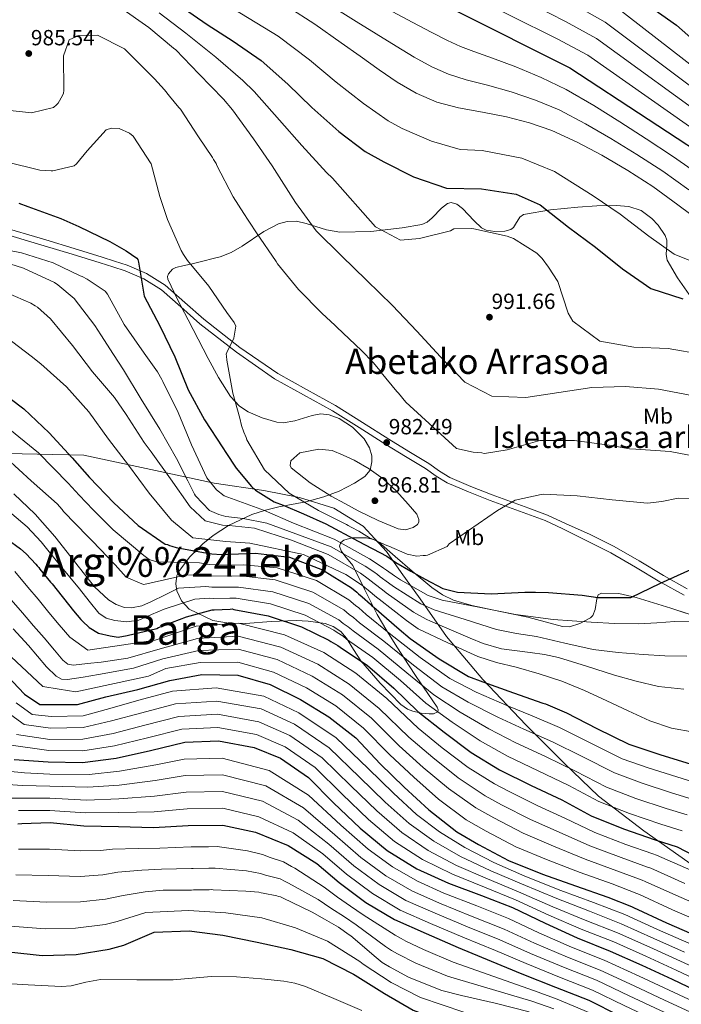
# Model space of a CAD drawing. Units: metres. Extents: x 579917 to 586781, y 4747404 to 4752113.
# Drawn here: x 582529 to 582831, y 4748022 to 4748472 of the extents above; entities that cross this region are included whole.
import ezdxf
from ezdxf.enums import TextEntityAlignment as Align

# ---------------------------------------------------------------- set-up
doc = ezdxf.new("R2010")
doc.units = ezdxf.units.M
doc.header["$MEASUREMENT"] = 0
doc.linetypes.add('DGN Style 3', pattern=[119.94108, 85.6722, -34.26888])
for name, color, linetype, lineweight in [('Nivel 1', 7, 'Continuous', 0), ('Nivel 21', 7, 'Continuous', 0), ('Nivel 35', 7, 'Continuous', 0), ('Nivel 37', 7, 'Continuous', 0), ('Nivel 4', 7, 'Continuous', 0), ('Nivel 41', 7, 'Continuous', 0), ('Nivel 45', 7, 'Continuous', 0), ('Nivel 48', 7, 'Continuous', 0), ('Nivel 5', 7, 'Continuous', 0), ('Nivel 59', 7, 'Continuous', 0), ('Nivel 7', 7, 'Continuous', 0)]:
    doc.layers.add(name, color=color, linetype=linetype, lineweight=lineweight)
doc.styles.add('Style-Arial', font='txt')
doc.styles.add('Style-Arial Narrow', font='txt')
doc.styles.add('Style-Times New Roman', font='txt')
doc.styles.add('Style-timesi', font='timesi.shx', dxfattribs={"bigfont": 'timesibig.shx'})

# ---------------------------------------------------------------- blocks, each defined once
blk = doc.blocks.new('5PATER_2')
at = {"layer": 'Nivel 7', "linetype": 'Continuous', "lineweight": 0}
h = blk.add_hatch(color=51, dxfattribs=at)
edge = h.paths.add_edge_path()
edge.add_ellipse((0, 0), major_axis=(-1.08, -1.13), ratio=0.999422, start_angle=0, end_angle=360)

msp = doc.modelspace()

# ---------------------------------------------------------------- linework, layer by layer
at = {"layer": 'Nivel 1', "color": 7, "linetype": 'Continuous', "lineweight": 0}
msp.add_polyline3d([(582494.59, 4748274.37, 934.85), (582558.13, 4748272.92, 951.33), (582593.01, 4748265.43, 959.2), (582617.63, 4748260.23, 970.43), (582640.27, 4748256.86, 975.94), (582656.54, 4748253.65, 980.42), (582672.12, 4748248.75, 982.45), (582685.65, 4748240.47, 981.73), (582696.26, 4748229.02, 977.21), (582702.98, 4748219.34, 972.54), (582711.57, 4748207.44, 966.88), (582723.66, 4748190.2, 957.03), (582740.17, 4748170.58, 950.5), (582759.77, 4748149.79, 941.5), (582777.47, 4748132.25, 935.66), (582793.04, 4748117.3, 931.41), (582813.6, 4748101.51, 926.46), (582836.33, 4748085.55, 921.85)], dxfattribs=at)
at = {"layer": 'Nivel 21', "color": 7, "linetype": 'DGN Style 3', "lineweight": 0}
for points in [[(582518.92, 4748377.65, 971.86), (582540.79, 4748371.22, 971.47), (582553.63, 4748367.28, 972.24), (582566.43, 4748363.33, 973.72), (582572.13, 4748361.54, 974.9), (582577.88, 4748359.7, 975.97), (582586.78, 4748355.89, 976.36), (582595.2, 4748350.57, 976.72), (582604.22, 4748342.7, 977.87), (582612.8, 4748334.97, 978.97), (582629.37, 4748322.12, 980.56), (582646.6, 4748310.2, 981.6), (582659.73, 4748302.95, 981.81), (582673.03, 4748295.6, 981.97), (582685.21, 4748287.85, 982.34), (582697.3, 4748280.18, 982.72), (582706.35, 4748274.69, 982.76), (582715.53, 4748269.15, 982.35)], [(582715.53, 4748269.15, 982.35), (582720.39, 4748265.68, 981.62), (582725.14, 4748262.69, 980.85), (582734.66, 4748258.68, 980.05), (582744.45, 4748254.86, 979.35), (582761.25, 4748248.82, 978.18), (582769.7, 4748245.59, 977.71), (582777.85, 4748241.75, 977.47), (582789.11, 4748236.76, 977), (582800.16, 4748231.25, 976.53), (582811.51, 4748224.74, 975.48), (582822.58, 4748218.02, 974.28), (582833.48, 4748211.99, 973.53)]]:
    msp.add_polyline3d(points, dxfattribs=at)
at = {"layer": 'Nivel 21', "color": 7, "linetype": 'Continuous', "lineweight": 0}
msp.add_polyline3d([(582518.14, 4748375.01, 971.86), (582540, 4748368.58, 971.47), (582552.82, 4748364.65, 972.24), (582565.62, 4748360.71, 973.72), (582571.3, 4748358.92, 974.9), (582576.92, 4748357.12, 975.97), (582585.5, 4748353.45, 976.36), (582593.55, 4748348.36, 976.72), (582602.39, 4748340.65, 977.87), (582611.03, 4748332.86, 978.97), (582627.74, 4748319.91, 980.56), (582645.15, 4748307.86, 981.6), (582658.4, 4748300.54, 981.81), (582671.62, 4748293.24, 981.97), (582683.73, 4748285.53, 982.34), (582695.85, 4748277.84, 982.72), (582704.93, 4748272.34, 982.76), (582714.01, 4748266.85, 982.35), (582718.85, 4748263.39, 981.62), (582723.86, 4748260.25, 980.85), (582733.62, 4748256.14, 980.05), (582743.48, 4748252.28, 979.35), (582760.29, 4748246.24, 978.18), (582768.63, 4748243.06, 977.71), (582776.68, 4748239.26, 977.47), (582787.64, 4748233.8, 976.88), (582798.59, 4748228.33, 976.29), (582809.83, 4748221.89, 975.66), (582820.91, 4748215.15, 975.04), (582821.63, 4748214.76, 975), (582832, 4748209.02, 973.88)], dxfattribs=at)
at = {"layer": 'Nivel 35', "color": 92, "linetype": 'DGN Style 3', "lineweight": 0}
for points in [[(582834.36, 4748346.33, 1000.72), (582828.96, 4748353.92, 1002.29), (582824.38, 4748361.94, 1003.91), (582823.79, 4748364.58, 1004.39), (582824.22, 4748368.96, 1005.39), (582824.18, 4748371.13, 1005.84), (582823.47, 4748373.18, 1006.17), (582820.17, 4748377.87, 1006.67), (582817.29, 4748380.97, 1006.87), (582812.37, 4748384.57, 1006.84), (582806.77, 4748386.44, 1006.35), (582800.97, 4748386.92, 1005.61), (582792.22, 4748386.74, 1004.25), (582783.52, 4748386.1, 1002.68), (582771.08, 4748384.87, 1000.3), (582758.81, 4748382.74, 998.11), (582757.03, 4748381.55, 997.63), (582755.15, 4748378.4, 996.67), (582754.17, 4748376.9, 996.21), (582752.91, 4748375.9, 995.86), (582750.21, 4748375.15, 995.52), (582745.67, 4748375.04, 995.23), (582741.66, 4748375.73, 995.18), (582739.65, 4748376.73, 995.32), (582736.16, 4748379.93, 995.97), (582730.97, 4748385.61, 997.5), (582728.36, 4748387.6, 998.04), (582725.73, 4748388.25, 998.23), (582724.1, 4748387.78, 998.2), (582721.33, 4748385.64, 997.84), (582717.09, 4748381.22, 997), (582714.82, 4748379.37, 996.61), (582712.37, 4748378.31, 996.26), (582703.33, 4748376.68, 995.94), (582689.13, 4748375.07, 994.28), (582674.91, 4748374.76, 991.76), (582668.8, 4748375.82, 990.88), (582659.59, 4748378.77, 989.63), (582655.12, 4748379.73, 988.96), (582650.84, 4748379.66, 988.18), (582646.96, 4748378.53, 987.33), (582640.25, 4748375, 985.67), (582630.29, 4748368.3, 983.6), (582625.31, 4748365.4, 982.72), (582620.32, 4748363.46, 981.94), (582617.14, 4748362.66, 981.48), (582612.38, 4748361.46, 980.79), (582607.61, 4748360.28, 980.11), (582603.93, 4748359.52, 979.49), (582600.13, 4748358.66, 978.7), (582598.57, 4748357.86, 978.32), (582596.72, 4748355.75, 977.84), (582596.32, 4748354.53, 977.7), (582596.46, 4748353.36, 977.6), (582600.82, 4748344.05, 977.25), (582605.73, 4748334.74, 977.13), (582614.83, 4748317.12, 978.21), (582619.62, 4748308.42, 978.71), (582625, 4748299.77, 979.55), (582629.19, 4748295.3, 980.22), (582633.06, 4748292.8, 980.72), (582639.53, 4748290.06, 981.61), (582646.17, 4748288.07, 982.56), (582649.1, 4748287.7, 982.9), (582654.33, 4748288.57, 983.5), (582662.28, 4748291.12, 984.38), (582666.24, 4748291.82, 984.82), (582670.13, 4748291.42, 985), (582674.61, 4748289.68, 985), (582680.68, 4748285.71, 984.72), (582686.04, 4748280.4, 983.75), (582688.49, 4748276.26, 983.51), (582689.47, 4748272.63, 984.01), (582689.6, 4748269.88, 984.42), (582688.71, 4748266.08, 985.06), (582686.29, 4748263.15, 985.07), (582681.64, 4748260.12, 985), (582674.66, 4748256.54, 985), (582667.67, 4748253.88, 983.77), (582659.45, 4748251.7, 978.89), (582647.12, 4748249.31, 973.63), (582640.95, 4748247.88, 970.26), (582634.79, 4748245.9, 967.27), (582624.05, 4748240.85, 959.98), (582617.06, 4748236.3, 955.98), (582612.41, 4748232.54, 952.96), (582606.37, 4748226.43, 946.87), (582601.41, 4748219.91, 941.45), (582600.55, 4748218.08, 939.92), (582600.1, 4748214.23, 936.65), (582600.61, 4748211.07, 934.43), (582602.67, 4748206.46, 930.86), (582606.16, 4748202.72, 927.36), (582616.99, 4748197.49, 920.74)], [(582616.99, 4748197.49, 920.74), (582624.26, 4748196.24, 918.75), (582631.91, 4748196.14, 918.24), (582643.53, 4748197.09, 919.61), (582655, 4748197.44, 922.13), (582660.41, 4748197.18, 924.07), (582668.29, 4748196.13, 927.92), (582671.95, 4748194.76, 929.27), (582675.32, 4748192.48, 929.63), (582678.05, 4748189.42, 929.16), (582681.2, 4748184.22, 928.06), (582684.52, 4748179.11, 927), (582693.4, 4748168.82, 925.29), (582702.82, 4748159.12, 924), (582705.74, 4748157.07, 924.23), (582708.25, 4748156.03, 924.97), (582712.12, 4748155.11, 926.8), (582715.63, 4748154.81, 929.25), (582717.64, 4748154.93, 931.54), (582719.62, 4748155.83, 935.78), (582719.83, 4748156.68, 937.77), (582719.34, 4748157.87, 939.38), (582713.13, 4748166.98, 947.29), (582709.77, 4748171.91, 950.56), (582706.3, 4748177.18, 953.26), (582701.26, 4748185.05, 955.6), (582696.32, 4748192.79, 958.13), (582691.97, 4748200.26, 962.49), (582686.41, 4748211.41, 970.2), (582680.89, 4748222.57, 977.26), (582677.21, 4748227.02, 979.44), (582675.47, 4748229.27, 980.23), (582674.75, 4748231.48, 980.63), (582675.37, 4748233.03, 980.74), (582676.72, 4748234.08, 980.78), (582680.37, 4748235.2, 980.72), (582687.16, 4748235.22, 980.41), (582690.29, 4748234.48, 980.17), (582692.73, 4748233.24, 979.88), (582700.25, 4748226.66, 978.54), (582707.93, 4748219.96, 977.26), (582716.99, 4748212.56, 976.2), (582721.73, 4748209.21, 975.76), (582726.87, 4748206.74, 975.38), (582735.18, 4748204.33, 975.2), (582748.04, 4748201.65, 975.64), (582760.75, 4748198.98, 975.76), (582768.65, 4748196.83, 974.17), (582772.61, 4748195.73, 973.19), (582776.56, 4748194.71, 972.76), (582779.73, 4748194.58, 972.93), (582784.5, 4748196.14, 973.51), (582789.25, 4748198.64, 973.88), (582790.44, 4748199.72, 973.9), (582791.47, 4748202.57, 973.93), (582792.16, 4748207.38, 973.95), (582792.88, 4748209.15, 973.93), (582794.34, 4748209.97, 973.88), (582802.23, 4748209.74, 973.52), (582810.12, 4748207.95, 973.13), (582826.03, 4748203.09, 973.26), (582841.78, 4748197.91, 973.51)]]:
    msp.add_polyline3d(points, dxfattribs=at)
at = {"layer": 'Nivel 4', "color": 30, "linetype": 'Continuous', "lineweight": 30, "flags": 128}
for points, elevation in [([(582815.16, 4748478.6), (582828.5, 4748469.18), (582840.34, 4748458.88), (582852.08, 4748449.06), (582863.85, 4748437.63), (582898.79, 4748407.97), (582912.88, 4748398.84), (582926.77, 4748390.65), (582940.55, 4748382.93), (582954.62, 4748375.4), (582969.05, 4748368.26), (582983.31, 4748360.73), (582997.36, 4748353.96), (583011.32, 4748347.18), (583026.6, 4748340.71), (583041.58, 4748335.37)], 1050), ([(582601.64, 4748478.43), (582614.41, 4748469.47), (582626.3, 4748462), (582639.07, 4748453.14), (582651.2, 4748442.28), (582662.11, 4748431.69), (582674.43, 4748420.74), (582686.45, 4748411.58), (582695, 4748406.9), (582708.49, 4748400.02), (582723.65, 4748394.78), (582739.59, 4748394.54), (582755.47, 4748392.03), (582766.29, 4748387.29), (582779.27, 4748377.01), (582791.56, 4748367.86), (582803.87, 4748357.94), (582816.83, 4748349.08), (582831.42, 4748344.3)], 1000), ([(582727.42, 4748476.08), (582779.83, 4748449.78), (582851.32, 4748402.92), (582894.69, 4748373), (582908.13, 4748363.39), (582921.37, 4748354.35), (582935.16, 4748345.87), (582948.96, 4748337.68), (582963.32, 4748329.03), (582977.48, 4748321.41)], 1025), ([(582528.43, 4748387.94), (582532.61, 4748386.5), (582547.59, 4748380.96), (582555.75, 4748377.4), (582569.99, 4748370.45), (582577.5, 4748366.22), (582582.27, 4748362.89), (582582.75, 4748362.24), (582583.05, 4748361.02), (582585.52, 4748346.44), (582585.63, 4748345.59), (582592.81, 4748332.02), (582599.61, 4748317.79), (582605.77, 4748302.79), (582613.14, 4748289.13), (582621.53, 4748276.24), (582622.98, 4748274.09), (582627.61, 4748267), (582634.68, 4748258.7), (582636.41, 4748257.03), (582644.98, 4748251.72), (582649.08, 4748250.09), (582658.31, 4748246.15), (582668.57, 4748241.55), (582683.26, 4748233.67), (582696.34, 4748226.78), (582700.53, 4748223.92), (582707.29, 4748220.05), (582713.8, 4748216.41), (582722.01, 4748212.12), (582728.67, 4748210.38), (582744.05, 4748209.67), (582759.41, 4748210.46), (582764.22, 4748210.43), (582770.16, 4748210.33), (582785.45, 4748209.04), (582792.64, 4748208.02), (582807.72, 4748207.96), (582821.21, 4748214.56), (582835.07, 4748220.8)], 975), ([(582518.65, 4748303.1), (582530.76, 4748294.13), (582542.23, 4748283.08), (582552.77, 4748271.73), (582560.63, 4748262.79), (582571.74, 4748251.16), (582582.83, 4748240.86), (582595.21, 4748232.37), (582596.25, 4748232.1), (582597.21, 4748231.64), (582598.25, 4748231.37), (582600.23, 4748230.84), (582612.71, 4748228.47), (582613.75, 4748228.3), (582615.74, 4748228.04), (582616.59, 4748227.87), (582620.93, 4748227.56), (582636.39, 4748228.16), (582651.97, 4748226.4), (582666.95, 4748220.68), (582680.28, 4748212.39), (582682.76, 4748210.35), (582683.52, 4748209.61), (582685.05, 4748208.22), (582688.87, 4748204.97), (582689.54, 4748204.23), (582690.5, 4748203.49), (582701.96, 4748193.56), (582707.02, 4748189.3), (582720.26, 4748179.97), (582733.58, 4748171.96), (582740.12, 4748169.51), (582754.25, 4748164.44), (582767.61, 4748159.73), (582768.74, 4748159.46), (582769.79, 4748158.91), (582778.33, 4748155.36), (582792.2, 4748148.21), (582806.83, 4748141.06), (582821.42, 4748136.18), (582834.87, 4748132.04)], 950), ([(582516.6, 4748239.32), (582529.18, 4748230.17), (582531.76, 4748227.85), (582536.17, 4748223.2), (582536.74, 4748222.36), (582537.51, 4748221.62), (582537.99, 4748220.87), (582542.89, 4748215), (582543.65, 4748214.16), (582553.36, 4748201.86), (582556.81, 4748197.95), (582557.48, 4748197.11), (582560.54, 4748194.23), (582564.73, 4748191.74), (582570.05, 4748190.55), (582573.79, 4748189.92), (582577.86, 4748190.66), (582591.38, 4748193.83), (582592.22, 4748194.22)], 925), ([(582592.22, 4748194.22), (582604.98, 4748199.12), (582616.72, 4748202.31), (582617.66, 4748202.42), (582624.91, 4748202.71), (582625.76, 4748202.73), (582626.61, 4748202.55), (582642.22, 4748199.57), (582657.37, 4748194.61), (582669.91, 4748188.47), (582670.86, 4748187.82), (582674, 4748186.08), (582675.05, 4748185.25), (582687.62, 4748176.94), (582699.56, 4748166.65), (582710.56, 4748155.97), (582722.58, 4748146.43), (582734.87, 4748137.18), (582747.72, 4748129.35), (582762.25, 4748122.21), (582776.3, 4748115.62), (582789.61, 4748108.37), (582804.31, 4748102.36), (582818.91, 4748097.39), (582828.85, 4748094.23), (582840.26, 4748088.18)], 925), ([(582520.4, 4748175.16), (582531.03, 4748163.82), (582537.98, 4748159.2), (582555.21, 4748159.1), (582568.2, 4748162.66), (582582.77, 4748166.05), (582597.33, 4748170.13), (582611.9, 4748172.82), (582628.31, 4748172.59), (582643.08, 4748168.28), (582657.04, 4748161.41), (582669.98, 4748153.49), (582682.29, 4748143.86), (582693.4, 4748132.05), (582704.3, 4748121.46), (582715.49, 4748111.06), (582728.36, 4748100.97), (582738.25, 4748095.27), (582751.94, 4748087.92), (582767.4, 4748081.74), (582782.47, 4748076.3), (582797.16, 4748071.24), (582807.97, 4748066.87), (582809.02, 4748066.41), (582824.02, 4748059.46), (582839.01, 4748052.89)], 900), ([(582526.28, 4748133.99), (582541.85, 4748132.89), (582557.51, 4748132.65), (582572.85, 4748134.57), (582588.54, 4748138.2), (582604.24, 4748142.01), (582619.5, 4748142.61), (582635.77, 4748139.54), (582647.81, 4748134.63), (582660.58, 4748125.76), (582671.97, 4748114.24), (582684.21, 4748102.63), (582696.52, 4748092.53), (582710.03, 4748084.15), (582724.55, 4748077.57), (582739.53, 4748071.94), (582753.67, 4748066.4), (582768.57, 4748059.26), (582783.29, 4748052.59), (582798.27, 4748046.58), (582812.79, 4748040.2), (582826.56, 4748033.8), (582840.52, 4748027.02)], 875), ([(582528.01, 4748104.62), (582529.83, 4748104.87), (582542.68, 4748105.31), (582558.17, 4748103.74), (582573.92, 4748103.5), (582589.96, 4748102.98), (582605.79, 4748103.96), (582621.53, 4748104.1), (582636.48, 4748100.83), (582651.37, 4748094.82), (582664.5, 4748086.62), (582674.63, 4748077.81), (582686.83, 4748068.75), (582699.86, 4748060.92), (582714.38, 4748054.63), (582728.9, 4748048.15), (582743.98, 4748041.95), (582757.93, 4748036.12), (582773.3, 4748030.03), (582788.56, 4748024.22), (582802.43, 4748017.16), (582816.67, 4748010.48), (582830.62, 4748004.37), (582841.05, 4748000.84)], 850), ([(582523.83, 4748046.26), (582539.04, 4748044.5), (582554.68, 4748045.06), (582569.69, 4748047.44), (582576.36, 4748049.33), (582590.23, 4748055.19), (582606.25, 4748055.85), (582621.6, 4748053.81), (582637.16, 4748050.69), (582652.58, 4748047.28), (582667.11, 4748043.16), (582681.17, 4748036.1), (582681.93, 4748035.55), (582695.26, 4748027.16), (582708.38, 4748019.53), (582722.74, 4748014.22), (582738.31, 4748010.77), (582754.1, 4748007.89), (582769.53, 4748003.64), (582783.87, 4747996.87), (582797.14, 4747988.39), (582809.72, 4747979.23), (582823.23, 4747971.18), (582836.72, 4747964.59)], 825)]:
    msp.add_lwpolyline(points, dxfattribs=dict(at, elevation=elevation))
at = {"layer": 'Nivel 5', "color": 30, "linetype": 'Continuous', "lineweight": 0, "flags": 128}
for points, elevation in [([(582593.05, 4748497.15), (582646.8, 4748464.27), (582661.1, 4748453.34), (582673.33, 4748443.25), (582685.69, 4748433.42), (582697.04, 4748425.49), (582703.33, 4748422.12), (582716.78, 4748416.29), (582729.79, 4748412.5), (582739.86, 4748411.99), (582758.06, 4748408.47), (582772.93, 4748402.43), (582790.57, 4748391.28), (582802.8, 4748382.94), (582815.97, 4748372.97), (582827.56, 4748364.76), (582836.88, 4748360.96)], 1005), ([(582735, 4748492.94), (582777.96, 4748470.88), (582792.09, 4748463.1), (582901.87, 4748383.4)], 1035), ([(582731.21, 4748484.51), (582774.15, 4748463.04), (582788.1, 4748455.53), (582898.28, 4748378.2)], 1030), ([(582669.53, 4748479.04), (582682.36, 4748470.98), (582691.5, 4748465.28), (582700.6, 4748459.63), (582708.83, 4748454.68), (582716.89, 4748450.18), (582724.57, 4748446.85), (582732.65, 4748444.35), (582742.35, 4748441.84), (582753.1, 4748438.81), (582764.17, 4748434.99), (582774.99, 4748430.54), (582787.09, 4748424.2), (582798.54, 4748417.51), (582810.5, 4748410.2), (582822.28, 4748402.55), (582834.19, 4748394)], 1015), ([(582781.77, 4748478.72), (582796.07, 4748470.67), (582905.45, 4748388.6)], 1040), ([(582574.59, 4748477.39), (582587.83, 4748468.15), (582599.1, 4748458.79), (582600.05, 4748458.05), (582610.59, 4748447.08), (582621.79, 4748435.46), (582626.01, 4748430.52), (582635.53, 4748417.36), (582644.01, 4748404.95), (582652.51, 4748391.59), (582654.63, 4748388.32), (582664.15, 4748375.35), (582675.64, 4748363.92), (582687.11, 4748352.86), (582698.98, 4748341.25), (582710.09, 4748329.53), (582720.91, 4748317.9), (582732.02, 4748306.28), (582744.37, 4748299.86), (582759.75, 4748299.23), (582774.9, 4748301.53), (582789.95, 4748303.82), (582805.22, 4748304.33), (582820.42, 4748303.04), (582835.55, 4748300.15)], 990), ([(582592.51, 4748474.86), (582604.72, 4748465.56), (582605.45, 4748465.01), (582618.39, 4748454.57), (582630.7, 4748444.05), (582635.81, 4748438.9), (582647.37, 4748425.93), (582657.64, 4748414.25), (582668.91, 4748402.01), (582671.63, 4748399.35), (582691.16, 4748377.17), (582702.59, 4748371.04), (582711.24, 4748371.81), (582725.46, 4748375.41), (582726.96, 4748376.32), (582735.17, 4748376.44), (582736.11, 4748376.27), (582751.34, 4748372.91), (582754.19, 4748371.91), (582764.85, 4748365.09), (582767.33, 4748362.77), (582770.22, 4748358.76), (582774.37, 4748352.22), (582779.11, 4748337.77), (582781.33, 4748334.12), (582793.62, 4748325.06), (582809.03, 4748322.27), (582824.7, 4748321.65), (582840.48, 4748318.95)], 995), ([(582651.16, 4748477.56), (582663.51, 4748469.65), (582675.54, 4748461.23), (582684.21, 4748455.05), (582692.88, 4748448.85), (582701.13, 4748443.27), (582709.73, 4748438.15), (582719.22, 4748434.15), (582729.15, 4748431.46), (582740.08, 4748429.46), (582750.99, 4748427.44), (582761.47, 4748424.69), (582771.74, 4748421.14), (582783.28, 4748415.87), (582794.44, 4748409.88), (582806.3, 4748402.97), (582817.84, 4748395.6), (582829.13, 4748387.2), (582840.43, 4748378.86)], 1010), ([(582698.79, 4748475.51), (582708.32, 4748470.41), (582716.55, 4748466.09), (582724.05, 4748462.21), (582729.93, 4748459.55), (582736.14, 4748457.25), (582744.61, 4748454.23), (582755.2, 4748450.18), (582766.88, 4748445.28), (582778.24, 4748439.94), (582790.89, 4748432.54), (582802.65, 4748425.15), (582814.71, 4748417.42), (582826.71, 4748409.49), (582839.25, 4748400.81)], 1020), ([(582800.05, 4748478.24), (582909.04, 4748393.8)], 1045), ([(582521.81, 4748430.6), (582534.18, 4748429.18), (582544.33, 4748431.59), (582545.63, 4748432.93), (582546.38, 4748433.7), (582548.31, 4748437.12), (582548.76, 4748438.16), (582549.03, 4748439.48), (582548.77, 4748455.31), (582551.39, 4748462.48), (582555.77, 4748464.58), (582564.27, 4748464.7), (582576.59, 4748458.43), (582590.35, 4748444.8), (582594.95, 4748439.68), (582597.25, 4748436.89), (582601.48, 4748431.58), (582602.15, 4748430.83), (582610.44, 4748418.22), (582616.8, 4748408.79), (582617.29, 4748407.86), (582618.44, 4748406.08), (582618.83, 4748405.14), (582626.31, 4748390.82), (582631.13, 4748383.26), (582633.15, 4748380.27), (582633.73, 4748379.24), (582636.92, 4748374.48), (582645.88, 4748361.31), (582646.46, 4748360.28), (582656.06, 4748348.64), (582666.78, 4748337.76), (582672.8, 4748332.19), (582673.57, 4748331.36), (582684.85, 4748320.77), (582690.21, 4748315.19), (582693.37, 4748311.47), (582693.86, 4748310.72), (582700.87, 4748302.05), (582701.63, 4748301.21), (582705.09, 4748297.21), (582728.12, 4748276.05), (582735.78, 4748274.37), (582739.75, 4748273.95), (582740.79, 4748273.78), (582741.92, 4748273.8), (582751.23, 4748275.35), (582766.26, 4748279.71), (582782.01, 4748279.57), (582797.88, 4748277.54), (582807.05, 4748275.88), (582810.07, 4748275.64), (582825.64, 4748274.64), (582840.68, 4748271.75)], 985), ([(582522.65, 4748406.82), (582537.98, 4748403.08), (582543.17, 4748402.69), (582544.02, 4748402.79), (582553.7, 4748405.01), (582554.73, 4748405.97), (582559.64, 4748411.88), (582568.27, 4748421.53), (582570.8, 4748422.23), (582574.29, 4748422.09), (582578.94, 4748419.99), (582580.57, 4748418.51), (582588.86, 4748405.99), (582592.76, 4748390.96), (582596.3, 4748380.55), (582602.45, 4748366.3), (582603.61, 4748364.53), (582605.44, 4748361.82), (582615.13, 4748350.08), (582623.33, 4748338.04), (582626.67, 4748333.58), (582627.49, 4748331.8), (582626.51, 4748326.39), (582623.41, 4748319.75), (582623.13, 4748318.99), (582623.15, 4748318.14), (582623.36, 4748316.26), (582626.05, 4748301.2), (582629.33, 4748289.84), (582630.07, 4748286.45), (582631.14, 4748283.41), (582632.26, 4748280.96), (582632.46, 4748279.92), (582640.57, 4748266.24), (582651.77, 4748255.54), (582665.19, 4748247.75), (582678.02, 4748241.24), (582678.68, 4748240.78), (582680.11, 4748240.14), (582683.62, 4748238.3), (582688.47, 4748235.26), (582696.45, 4748231.7), (582697.3, 4748231.34), (582705.65, 4748227.69), (582710.1, 4748226.9), (582713.02, 4748227.14), (582714.05, 4748227.15), (582714.99, 4748227.35), (582723.89, 4748231.26), (582724.82, 4748232.5), (582746.85, 4748247.72), (582754.89, 4748252.45), (582766.83, 4748254.98), (582767.87, 4748255.09), (582783.25, 4748254.37), (582799.21, 4748252.53), (582815.35, 4748251.07), (582821.95, 4748251.73), (582829.28, 4748253.25), (582844.56, 4748253.2)], 980), ([(582513.91, 4748368.35), (582529.6, 4748365.28), (582544.1, 4748360.68), (582556.44, 4748354.83), (582557.29, 4748354.47), (582559.58, 4748353.27), (582567.77, 4748347.74), (582568.92, 4748346.43), (582576.57, 4748332.59), (582585.62, 4748319.52), (582591.69, 4748311.03), (582593.72, 4748307.47), (582594.11, 4748306.54), (582601.11, 4748292.4), (582607.17, 4748277.59), (582614.27, 4748262.64), (582618.58, 4748257.18), (582622.2, 4748254.31), (582640.49, 4748247.76), (582653.72, 4748241.97), (582672.3, 4748234.68), (582688.53, 4748225.64), (582692.92, 4748222.73), (582694.92, 4748221.34), (582696.17, 4748220.41), (582699.83, 4748217.87), (582702.63, 4748216.01), (582715.26, 4748208.93), (582721.69, 4748206.72), (582738.41, 4748203.49), (582755.13, 4748200.27), (582772.34, 4748198), (582789.7, 4748196.72), (582800.45, 4748196.09), (582811.21, 4748195.9), (582819.55, 4748196.39), (582827.88, 4748197.09), (582840.57, 4748196.83)], 970), ([(582515.49, 4748363.1), (582530.65, 4748358.32), (582544.7, 4748351.74), (582546.22, 4748350.72), (582553.76, 4748344.42), (582563.09, 4748332.2), (582565.79, 4748327.9), (582571.67, 4748318.94), (582576.21, 4748311.93), (582584.33, 4748298.47), (582592.73, 4748284.83), (582600.47, 4748271.36), (582605.61, 4748261.25), (582608.63, 4748255.17), (582609.11, 4748254.42), (582615.47, 4748247.72), (582619.72, 4748245.84), (582622.98, 4748244.91), (582630.8, 4748244.05), (582641.55, 4748241.93), (582670.97, 4748231.18), (582686.46, 4748222.33), (582690.38, 4748219.63), (582692.07, 4748218.41), (582693.39, 4748217.36), (582697.09, 4748214.64), (582699.36, 4748213.06), (582711.93, 4748205.09), (582718.02, 4748202.36), (582732.2, 4748197.86), (582746.37, 4748193.36), (582755.48, 4748191.55), (582764.71, 4748190.23), (582777.59, 4748187.09), (582790.54, 4748184.19), (582801.89, 4748182.81), (582813.3, 4748181.98), (582823.3, 4748181.32), (582833.3, 4748181.23)], 965), ([(582519.81, 4748348.35), (582533.85, 4748342.33), (582535.94, 4748341.13), (582536.89, 4748340.49), (582542.82, 4748335.2), (582552.9, 4748322.99), (582562.03, 4748311.06), (582572.1, 4748299.32), (582577.4, 4748291.48), (582585.6, 4748278.68), (582588.87, 4748274.48), (582597.73, 4748262.07), (582606.68, 4748249.29), (582613.47, 4748242.97), (582621.33, 4748240.92), (582624.44, 4748240.87), (582635.94, 4748239.64), (582652.85, 4748234.19), (582669.63, 4748227.68), (582684.4, 4748219.02), (582687.84, 4748216.54), (582689.22, 4748215.47), (582690.61, 4748214.32), (582694.35, 4748211.42), (582696.09, 4748210.12), (582708.61, 4748201.25), (582714.35, 4748198.01), (582716.29, 4748197.17), (582734.46, 4748189.4), (582740.41, 4748186.96), (582748.75, 4748184.55), (582761.81, 4748182.85), (582768.35, 4748181.98), (582774.74, 4748180.58), (582787.52, 4748176.59), (582800.31, 4748172.56), (582810.21, 4748169.74), (582820.29, 4748167.38), (582831.84, 4748166.16)], 960), ([(582522.52, 4748326.99), (582534.06, 4748318.2), (582538.45, 4748314.68), (582550.2, 4748304.1), (582560.46, 4748292.75), (582569.32, 4748280.24), (582578.54, 4748268.4), (582587.97, 4748255.53), (582598.05, 4748243.23), (582607.79, 4748235.16), (582622.9, 4748233.59), (582633.89, 4748232.73), (582658.34, 4748227.57), (582677.66, 4748218.43), (582685.3, 4748213.45), (582686.37, 4748212.54), (582687.83, 4748211.27), (582691.61, 4748208.2), (582692.81, 4748207.17), (582705.28, 4748197.41), (582710.69, 4748193.66), (582724.27, 4748187.34), (582737.86, 4748181.03), (582746.5, 4748178.25), (582755.38, 4748176.1), (582765.89, 4748173.06), (582776.31, 4748169.71), (582786.59, 4748165.46), (582796.71, 4748160.86), (582806.52, 4748156.29), (582816.37, 4748151.72), (582826.23, 4748148.32), (582836.44, 4748146.44)], 955), ([(582524.32, 4748284.6), (582537.44, 4748273.97), (582550.96, 4748260.11), (582555.91, 4748254.7), (582562.33, 4748247.98), (582567.08, 4748243.23), (582569.34, 4748241.07), (582571.46, 4748238.83), (582585.49, 4748227.2), (582587.89, 4748225.39), (582591.3, 4748224.19), (582610.9, 4748223.74), (582615.29, 4748223.03), (582624.11, 4748222.68), (582625.46, 4748222.73), (582630.82, 4748222.9), (582646.39, 4748221.45), (582664.3, 4748215.75), (582678.97, 4748206.98), (582682.03, 4748204.3), (582683.53, 4748203.2), (582686.93, 4748200.21), (582697.38, 4748191.72), (582711.53, 4748180.54), (582725.19, 4748171.04), (582737.09, 4748164.72), (582751.08, 4748158.73), (582762.73, 4748153.97), (582775.25, 4748148.66), (582788.61, 4748141.9), (582803.79, 4748134.39), (582815.69, 4748130.19), (582828.67, 4748126.04), (582838.04, 4748123.19)], 945), ([(582671.46, 4748275.12), (582676.49, 4748272.89), (582681.52, 4748270.65), (582688.34, 4748266.77), (582694.76, 4748262.08), (582700.72, 4748256.59), (582706.15, 4748250.55), (582710, 4748245.96), (582711.02, 4748243.51), (582710.94, 4748242.38), (582710.33, 4748241.37), (582708.42, 4748239.92), (582704.93, 4748238.84), (582701.5, 4748239.26), (582692.39, 4748243.16), (582683.37, 4748247.58), (582677.16, 4748250.89), (582671.01, 4748254.28), (582661.47, 4748260.34), (582652.72, 4748267.12), (582652.2, 4748268.22), (582652.58, 4748270.42), (582656.63, 4748273.97), (582665.38, 4748275.66), (582671.46, 4748275.12)], 985), ([(582522.77, 4748271.55), (582534.14, 4748261.25), (582545.89, 4748250.67), (582548.19, 4748248.16), (582548.87, 4748247.22), (582559.87, 4748235.88), (582562.07, 4748233.74), (582572.42, 4748222.86), (582577.4, 4748217.28), (582584.52, 4748214.17), (582585.47, 4748213.9), (582604.3, 4748218.12), (582612.35, 4748218.38), (582615.88, 4748217.87), (582624.31, 4748217.69), (582625.53, 4748217.73), (582629.77, 4748217.81), (582645.35, 4748215.98), (582662.57, 4748210.46), (582676.7, 4748202.35), (582679.24, 4748200.18), (582681.15, 4748198.92), (582683.96, 4748196.47), (582694.94, 4748188.02), (582708.54, 4748177.07), (582721.53, 4748167.27), (582733.46, 4748160.15), (582747.03, 4748153.35), (582758.97, 4748147.82), (582772, 4748142.04), (582785.54, 4748135.33), (582800.25, 4748127.88), (582812.84, 4748123.24), (582826.23, 4748118.88), (582835.74, 4748115.95)], 940), ([(582526.19, 4748255.33), (582535.95, 4748245.95), (582544.86, 4748235.8), (582553.81, 4748224.4), (582562.93, 4748212.87), (582569.31, 4748206.96), (582572.92, 4748204.78), (582576.74, 4748203.45), (582579.79, 4748203.25), (582584.54, 4748204.2), (582589.05, 4748206.08), (582595.16, 4748209.18), (582601.26, 4748212.27), (582613.81, 4748213.02)], 935), ([(582525.21, 4748246.21), (582532.29, 4748240.18), (582538.58, 4748233.35), (582547.34, 4748222.65), (582556.06, 4748211.92), (582560.51, 4748206.37), (582564.99, 4748200.83), (582568.26, 4748198.57), (582572.2, 4748197.45), (582577.77, 4748196.83), (582583.23, 4748197.7), (582588.98, 4748200.18), (582594.76, 4748202.58), (582601.78, 4748204.88), (582608.79, 4748207.17), (582615.26, 4748207.67), (582617.07, 4748207.57), (582624.71, 4748207.7), (582625.69, 4748207.73), (582627.67, 4748207.64), (582643.26, 4748205.04), (582659.11, 4748199.89), (582672.17, 4748193.1), (582673.66, 4748191.94)], 930), ([(582526.66, 4748219.82), (582532.51, 4748212.66), (582537.21, 4748207.14), (582542.16, 4748201.16), (582546.88, 4748195.46), (582551.76, 4748189.93), (582559.96, 4748183.88), (582590.68, 4748188.57), (582609.34, 4748194.85), (582628.64, 4748196.24), (582649.69, 4748190.92), (582667.6, 4748182.88), (582682.22, 4748173.49), (582696.36, 4748161.85), (582710.71, 4748148.34), (582721.68, 4748139.36), (582733.5, 4748130.43), (582745.51, 4748122.86), (582752.17, 4748119.42), (582765.36, 4748112.93), (582777.58, 4748107.18), (582791.27, 4748100.69), (582805.45, 4748095.26), (582817.71, 4748090.97), (582819.51, 4748090.37), (582835.12, 4748083.44)], 920), ([(582613.81, 4748213.02), (582616.47, 4748212.72), (582624.51, 4748212.7), (582625.61, 4748212.73), (582628.71, 4748212.72), (582644.3, 4748210.51), (582660.84, 4748205.18), (582674.44, 4748197.72), (582676.45, 4748196.06), (582678.77, 4748194.64), (582680.99, 4748192.73), (582692.5, 4748184.33), (582705.54, 4748173.59), (582717.87, 4748163.5), (582729.83, 4748155.58), (582742.98, 4748147.96), (582755.22, 4748141.66), (582768.75, 4748135.43), (582782.46, 4748128.76), (582796.7, 4748121.38), (582810, 4748116.28), (582823.79, 4748111.71), (582833.45, 4748108.71)], 935), ([(582525.01, 4748206.85), (582530.1, 4748200.98), (582535.18, 4748195.11), (582539.98, 4748189.53), (582544.77, 4748183.94), (582548.6, 4748179.32), (582550.82, 4748177.6), (582553.36, 4748177.08), (582559.71, 4748177.78), (582566.07, 4748178.49), (582578.12, 4748180.27), (582592.95, 4748184.52), (582609.93, 4748189.2), (582628.56, 4748190.32), (582648.04, 4748185.26), (582664.96, 4748177.51), (582679.16, 4748168.49), (582692.84, 4748157.35), (582706.38, 4748144.26), (582717.34, 4748134.88), (582728.99, 4748125.59), (582741.23, 4748117.39), (582748.69, 4748113.38), (582762, 4748106.68), (582775.03, 4748100.82), (582789.07, 4748094.6), (582803.37, 4748089.26), (582815.28, 4748084.94), (582816.89, 4748084.38), (582832.35, 4748077.44)], 915), ([(582525.81, 4748193.6), (582532.89, 4748186.05), (582536.95, 4748181.2), (582541.04, 4748176.27), (582545.44, 4748172.08), (582547.96, 4748170.72), (582550.65, 4748170.47), (582557.73, 4748171.63), (582564.82, 4748172.78), (582580.8, 4748175.77), (582594.22, 4748180.01), (582610.58, 4748183.74), (582628.47, 4748184.41), (582646.38, 4748179.6), (582662.32, 4748172.14), (582676.1, 4748163.49), (582689.32, 4748152.86), (582702.05, 4748140.19), (582712.99, 4748130.41), (582724.49, 4748120.75), (582736.94, 4748111.91), (582745.21, 4748107.34), (582758.65, 4748100.43), (582772.49, 4748094.46), (582786.87, 4748088.5), (582801.3, 4748083.25), (582812.84, 4748078.92), (582814.26, 4748078.39), (582829.57, 4748071.45), (582844.35, 4748065.08)], 910), ([(582673.66, 4748191.94), (582676.38, 4748190.36), (582678.02, 4748188.99), (582690.06, 4748180.64), (582702.55, 4748170.12), (582714.21, 4748159.73), (582726.2, 4748151), (582738.93, 4748142.57), (582751.47, 4748135.51), (582765.5, 4748128.82), (582779.38, 4748122.19), (582793.16, 4748114.88), (582807.16, 4748109.32), (582821.35, 4748104.55), (582831.15, 4748101.47)], 930), ([(582520.05, 4748185.41), (582539.34, 4748167.37), (582546.83, 4748166.12), (582554.45, 4748164.86), (582587.59, 4748172.12), (582595.48, 4748175.5), (582611.24, 4748178.28), (582628.39, 4748178.5), (582644.73, 4748173.94), (582659.68, 4748166.78)], 905), ([(582527.29, 4748159.82), (582534.48, 4748154.59), (582543.3, 4748153.58), (582557.84, 4748153.95), (582570, 4748157.31), (582583.25, 4748161.11), (582598.59, 4748165.24), (582618.55, 4748166.71), (582640.18, 4748162.95), (582656.29, 4748155.39), (582673.21, 4748143.95), (582687.8, 4748129.88), (582699.35, 4748118.6), (582709.98, 4748108.94), (582720.45, 4748100.94), (582731.91, 4748093.81), (582745.2, 4748087.01), (582759.32, 4748080.8), (582775.78, 4748074.3), (582790.63, 4748068.8), (582804.95, 4748063.25), (582819.95, 4748056.46), (582834.15, 4748050.11)], 895), ([(582659.68, 4748166.78), (582673.04, 4748158.49), (582685.8, 4748148.36), (582697.73, 4748136.12), (582708.65, 4748125.94), (582719.99, 4748115.9), (582732.65, 4748106.44), (582741.73, 4748101.3), (582755.29, 4748094.18), (582769.94, 4748088.1), (582784.67, 4748082.4), (582799.23, 4748077.24), (582810.41, 4748072.89), (582811.64, 4748072.4), (582826.79, 4748065.46), (582841.68, 4748058.99)], 905), ([(582524.85, 4748154.44), (582530.94, 4748149.98), (582542.94, 4748148.4), (582557.76, 4748148.62), (582570.71, 4748151.62), (582584.57, 4748155.38), (582600, 4748159.43), (582618.79, 4748160.68), (582639.07, 4748157.1), (582654.17, 4748150.2), (582670.05, 4748139.4), (582683.84, 4748125.97), (582695.57, 4748114.6), (582706.62, 4748104.84), (582717.84, 4748096.74), (582730.07, 4748089.75), (582743.78, 4748083.24), (582757.91, 4748077.2), (582773.98, 4748070.54), (582788.8, 4748064.75), (582803.28, 4748059.08), (582818.16, 4748052.39), (582832.25, 4748046.03)], 890), ([(582527.39, 4748145.38), (582542.58, 4748143.23), (582557.67, 4748143.3), (582571.43, 4748145.94), (582585.9, 4748149.65), (582601.41, 4748153.62), (582619.03, 4748154.66), (582637.97, 4748151.25), (582652.05, 4748145.01), (582666.89, 4748134.86), (582679.88, 4748122.06), (582691.78, 4748110.61), (582703.25, 4748100.74), (582715.24, 4748092.54), (582728.23, 4748085.69), (582742.37, 4748079.48), (582756.49, 4748073.6), (582772.18, 4748066.78), (582786.96, 4748060.7), (582801.61, 4748054.92), (582816.37, 4748048.32), (582830.35, 4748041.96), (582844.62, 4748035.46)], 885), ([(582523.85, 4748140.77), (582542.21, 4748138.06), (582557.59, 4748137.97), (582572.14, 4748140.26), (582587.22, 4748143.92), (582602.83, 4748147.82), (582619.27, 4748148.63), (582636.87, 4748145.4), (582649.93, 4748139.82), (582663.74, 4748130.31), (582675.93, 4748118.15), (582687.99, 4748106.62), (582699.89, 4748096.63), (582712.63, 4748088.34), (582726.39, 4748081.63), (582740.95, 4748075.71), (582755.08, 4748070), (582770.37, 4748063.02), (582785.13, 4748056.64), (582799.94, 4748050.75), (582814.58, 4748044.26), (582828.46, 4748037.88), (582842.57, 4748031.24)], 880), ([(582523.29, 4748128.73), (582531, 4748127.87), (582542.58, 4748127.37), (582560.55, 4748127.23), (582574.31, 4748128.64), (582590.89, 4748131.65), (582603.9, 4748134.24), (582621.27, 4748134.65), (582642.65, 4748129.05), (582660.59, 4748117.7), (582675.39, 4748104.05), (582687.9, 4748093.06), (582698.95, 4748085.06), (582710.37, 4748078.43), (582722.37, 4748073.05), (582737.4, 4748067.18), (582751.97, 4748061.39), (582765.8, 4748054.94), (582780.58, 4748048.4), (582795.5, 4748042.44), (582811.6, 4748035.18), (582825.26, 4748028.8), (582838.56, 4748022.48)], 870), ([(582523.38, 4748122.56), (582530.08, 4748122.15), (582542.61, 4748121.85), (582559.95, 4748121.36), (582574.21, 4748122.36), (582590.65, 4748124.48), (582604.37, 4748126.67), (582621.33, 4748127.01), (582641.11, 4748121.99), (582658.29, 4748111.98), (582672.67, 4748099.7), (582684.58, 4748089.25), (582695.92, 4748080.98), (582707.74, 4748074.05), (582720.37, 4748068.44), (582735.28, 4748062.42), (582749.97, 4748056.53), (582763.83, 4748050.24), (582778.76, 4748043.81), (582793.77, 4748037.89), (582809.31, 4748030.67), (582823.12, 4748024.22), (582836.58, 4748017.95)], 865), ([(582523.47, 4748116.38), (582529.16, 4748116.43), (582542.63, 4748116.34), (582559.36, 4748115.49), (582574.11, 4748116.07), (582590.42, 4748117.32), (582604.84, 4748119.1), (582621.4, 4748119.38), (582639.57, 4748114.94), (582655.98, 4748106.26), (582669.95, 4748095.34), (582681.26, 4748085.44), (582692.89, 4748076.91), (582705.11, 4748069.68), (582718.37, 4748063.84), (582733.15, 4748057.66), (582747.97, 4748051.67), (582761.87, 4748045.53), (582776.94, 4748039.21), (582792.03, 4748033.33), (582807.02, 4748026.17), (582820.97, 4748019.64), (582834.59, 4748013.42)], 860), ([(582528.24, 4748110.71), (582542.66, 4748110.82), (582558.76, 4748109.61), (582574.02, 4748109.78), (582590.19, 4748110.15), (582605.31, 4748111.53), (582621.47, 4748111.74), (582638.02, 4748107.88), (582653.68, 4748100.54), (582667.22, 4748090.98), (582677.94, 4748081.62), (582689.86, 4748072.83), (582702.49, 4748065.3), (582716.38, 4748059.23), (582731.03, 4748052.91), (582745.98, 4748046.81), (582759.9, 4748040.83), (582775.12, 4748034.62), (582790.3, 4748028.77), (582804.73, 4748021.66), (582818.82, 4748015.06), (582832.61, 4748008.9)], 855), ([(582528.33, 4748093.12), (582542.43, 4748093.13), (582556.41, 4748092.28), (582565.64, 4748092.5), (582571.21, 4748093.06), (582582.93, 4748093.4), (582592.73, 4748093.52), (582607.11, 4748094.13), (582607.91, 4748094.14), (582614.98, 4748094.22), (582618.93, 4748094.26), (582632.75, 4748092.36), (582639.58, 4748090.63), (582643.11, 4748089.25)], 845), ([(582643.11, 4748089.25), (582649.25, 4748087.31), (582652.86, 4748085.19), (582654.46, 4748084.37), (582667.77, 4748075.76), (582673.91, 4748071.11), (582679.83, 4748067.06), (582685.51, 4748063.08), (582700.18, 4748053.8), (582702.94, 4748052.26), (582705.01, 4748051.17), (582713.07, 4748047.36), (582726.63, 4748041.54), (582763.82, 4748028.5), (582774.15, 4748024.64), (582789.37, 4748018.26), (582804.09, 4748010.68), (582819.43, 4748002.4), (582832.41, 4747996.39)], 845), ([(582527.09, 4748081.4), (582541.79, 4748081), (582556.51, 4748080.64), (582566.82, 4748081.35), (582573.6, 4748082.54), (582584.54, 4748083.53), (582593.54, 4748083.94), (582607.19, 4748084.29), (582608.05, 4748084.3), (582615.13, 4748084.39), (582618, 4748084.43), (582632.36, 4748083.16), (582638.75, 4748082.01), (582641.03, 4748081.19), (582647.69, 4748079.56), (582649.93, 4748078.32), (582651.58, 4748077.64), (582665.07, 4748070.09), (582670.9, 4748066.1), (582677.05, 4748062.24), (582682.32, 4748058.54), (582695.81, 4748048.71), (582698.57, 4748046.83), (582701.27, 4748045.27), (582709.67, 4748041.03), (582724.04, 4748035.07), (582762.61, 4748023.7), (582772.65, 4748020.14)], 840), ([(582568, 4748070.2), (582575.99, 4748072.02), (582586.15, 4748073.67), (582594.34, 4748074.36), (582607.26, 4748074.45), (582608.2, 4748074.47), (582615.27, 4748074.57), (582616.21, 4748074.68), (582617.06, 4748074.6), (582631.97, 4748073.96), (582637.92, 4748073.39), (582638.96, 4748073.12), (582640, 4748073.04), (582646.14, 4748071.81), (582647, 4748071.45), (582647.85, 4748071.27), (582648.7, 4748070.91), (582662.38, 4748064.41), (582667.89, 4748061.1), (582674.27, 4748057.42), (582679.13, 4748054), (582679.89, 4748053.54), (582691.44, 4748043.62), (582694.21, 4748041.4), (582695.06, 4748040.94), (582697.54, 4748039.37), (582706.28, 4748034.69), (582707.32, 4748034.23), (582721.46, 4748028.59), (582730.45, 4748026.27), (582745.87, 4748022.82), (582761.39, 4748018.9)], 835), ([(582525.85, 4748069.68), (582541.14, 4748068.87), (582556.6, 4748069), (582568, 4748070.2)], 835), ([(582524.62, 4748057.99), (582540.45, 4748056.68), (582554.26, 4748057.01), (582567.89, 4748058.72), (582573.33, 4748060.03), (582586.44, 4748064.15), (582605.87, 4748065.14), (582622.96, 4748064.05), (582639.37, 4748061.71), (582654.75, 4748057.14), (582669.35, 4748051.06), (582684.04, 4748041.81), (582685.57, 4748040.55), (582698.42, 4748032.18), (582711.75, 4748025.32), (582731.55, 4748018.67), (582768.32, 4748010.35), (582800.3, 4747993.33), (582813.28, 4747984.12), (582826.38, 4747976.46), (582839.42, 4747970.12)], 830), ([(582517.64, 4748032.05), (582532.76, 4748031.21), (582547.89, 4748030.38), (582552.38, 4748030.7), (582559.05, 4748032.34), (582565.76, 4748033.56), (582582.31, 4748033.52), (582598.86, 4748033.48), (582607.62, 4748034.26), (582616.37, 4748034.96), (582627.74, 4748034.77), (582639.12, 4748033.88), (582649.38, 4748032.9), (582654.42, 4748031.98), (582659.25, 4748030.4), (582672.12, 4748024.94), (582684.98, 4748019.48)], 820)]:
    msp.add_lwpolyline(points, dxfattribs=dict(at, elevation=elevation))
at = {"layer": 'Nivel 59', "color": 7, "linetype": 'Continuous', "lineweight": 0}
msp.add_polyline3d([(582834.36, 4748346.33, 1000.72), (582828.96, 4748353.92, 1002.29), (582824.38, 4748361.94, 1003.91), (582823.79, 4748364.58, 1004.39), (582824.22, 4748368.96, 1005.39), (582824.18, 4748371.13, 1005.84), (582823.47, 4748373.18, 1006.17), (582820.17, 4748377.87, 1006.67), (582817.29, 4748380.97, 1006.87), (582812.37, 4748384.57, 1006.84), (582806.77, 4748386.44, 1006.35), (582800.97, 4748386.92, 1005.61), (582792.22, 4748386.74, 1004.25), (582783.52, 4748386.1, 1002.68), (582771.08, 4748384.87, 1000.3), (582758.81, 4748382.74, 998.11), (582757.03, 4748381.55, 997.63), (582755.15, 4748378.4, 996.67), (582754.17, 4748376.9, 996.21), (582752.91, 4748375.9, 995.86), (582750.21, 4748375.15, 995.52), (582745.67, 4748375.04, 995.23), (582741.66, 4748375.73, 995.18), (582739.65, 4748376.73, 995.32), (582736.16, 4748379.93, 995.97), (582730.97, 4748385.61, 997.5), (582728.36, 4748387.6, 998.04), (582725.73, 4748388.25, 998.23), (582724.1, 4748387.78, 998.2), (582721.33, 4748385.64, 997.84), (582717.09, 4748381.22, 997), (582714.82, 4748379.37, 996.61), (582712.37, 4748378.31, 996.26), (582703.33, 4748376.68, 995.94), (582689.13, 4748375.07, 994.28), (582674.91, 4748374.76, 991.76), (582668.8, 4748375.82, 990.88), (582659.59, 4748378.77, 989.63), (582655.12, 4748379.73, 988.96), (582650.84, 4748379.66, 988.18), (582646.96, 4748378.53, 987.33), (582640.25, 4748375, 985.67), (582630.29, 4748368.3, 983.6), (582625.31, 4748365.4, 982.72), (582620.32, 4748363.46, 981.94), (582617.14, 4748362.66, 981.48), (582612.38, 4748361.46, 980.79), (582607.61, 4748360.28, 980.11), (582603.93, 4748359.52, 979.49), (582600.13, 4748358.66, 978.7), (582598.57, 4748357.86, 978.32), (582596.72, 4748355.75, 977.84), (582596.32, 4748354.53, 977.7), (582596.46, 4748353.36, 977.6), (582600.82, 4748344.05, 977.25), (582605.73, 4748334.74, 977.13), (582614.83, 4748317.12, 978.21), (582619.62, 4748308.42, 978.71), (582625, 4748299.77, 979.55), (582629.19, 4748295.3, 980.22), (582633.06, 4748292.8, 980.72), (582639.53, 4748290.06, 981.61), (582646.17, 4748288.07, 982.56), (582649.1, 4748287.7, 982.9), (582654.33, 4748288.57, 983.5), (582662.28, 4748291.12, 984.38), (582666.24, 4748291.82, 984.82), (582670.13, 4748291.42, 985), (582674.61, 4748289.68, 985), (582680.68, 4748285.71, 984.72), (582686.04, 4748280.4, 983.75), (582688.49, 4748276.26, 983.51), (582689.47, 4748272.63, 984.01), (582689.6, 4748269.88, 984.42), (582688.71, 4748266.08, 985.06), (582686.29, 4748263.15, 985.07), (582681.64, 4748260.12, 985), (582674.66, 4748256.54, 985), (582667.67, 4748253.88, 983.77), (582659.45, 4748251.7, 978.89), (582647.12, 4748249.31, 973.63), (582640.95, 4748247.88, 970.26), (582634.79, 4748245.9, 967.27), (582624.05, 4748240.85, 959.98), (582617.06, 4748236.3, 955.98), (582612.41, 4748232.54, 952.96), (582606.37, 4748226.43, 946.87), (582601.41, 4748219.91, 941.45), (582600.55, 4748218.08, 939.92), (582600.1, 4748214.23, 936.65), (582600.61, 4748211.07, 934.43), (582602.67, 4748206.46, 930.86), (582606.16, 4748202.72, 927.36), (582616.99, 4748197.49, 920.74), (582624.26, 4748196.24, 918.75), (582631.91, 4748196.14, 918.24), (582643.53, 4748197.09, 919.61), (582655, 4748197.44, 922.13), (582660.41, 4748197.18, 924.07), (582668.29, 4748196.13, 927.92), (582671.95, 4748194.76, 929.27), (582675.32, 4748192.48, 929.63), (582678.05, 4748189.42, 929.16), (582681.2, 4748184.22, 928.06), (582684.52, 4748179.11, 927), (582693.4, 4748168.82, 925.29), (582702.82, 4748159.12, 924), (582705.74, 4748157.07, 924.23), (582708.25, 4748156.03, 924.97), (582712.12, 4748155.11, 926.8), (582715.63, 4748154.81, 929.25), (582717.64, 4748154.93, 931.54), (582719.62, 4748155.83, 935.78), (582719.83, 4748156.68, 937.77), (582719.34, 4748157.87, 939.38), (582713.13, 4748166.98, 947.29), (582709.77, 4748171.91, 950.56), (582706.3, 4748177.18, 953.26), (582701.26, 4748185.05, 955.6), (582696.32, 4748192.79, 958.13), (582691.97, 4748200.26, 962.49), (582686.41, 4748211.41, 970.2), (582680.89, 4748222.57, 977.26), (582677.21, 4748227.02, 979.44), (582675.47, 4748229.27, 980.23), (582674.75, 4748231.48, 980.63), (582675.37, 4748233.03, 980.74), (582676.72, 4748234.08, 980.78), (582680.37, 4748235.2, 980.72), (582687.16, 4748235.22, 980.41), (582690.29, 4748234.48, 980.17), (582692.73, 4748233.24, 979.88), (582700.25, 4748226.66, 978.54), (582707.93, 4748219.96, 977.26), (582716.99, 4748212.56, 976.2), (582721.73, 4748209.21, 975.76), (582726.87, 4748206.74, 975.38), (582735.18, 4748204.33, 975.2), (582748.04, 4748201.65, 975.64), (582760.75, 4748198.98, 975.76), (582768.65, 4748196.83, 974.17), (582772.61, 4748195.73, 973.19), (582776.56, 4748194.71, 972.76), (582779.73, 4748194.58, 972.93), (582784.5, 4748196.14, 973.51), (582789.25, 4748198.64, 973.88), (582790.44, 4748199.72, 973.9), (582791.47, 4748202.57, 973.93), (582792.16, 4748207.38, 973.95), (582792.88, 4748209.15, 973.93), (582794.34, 4748209.97, 973.88), (582802.23, 4748209.74, 973.52), (582810.12, 4748207.95, 973.13), (582826.03, 4748203.09, 973.26), (582841.78, 4748197.91, 973.51)], dxfattribs=at)

# ---------------------------------------------------------------- block references
at = {"layer": 'Nivel 7', "color": 51, "linetype": 'Continuous', "lineweight": 0}
for p in [(582532.98, 4748456.29, 985.54), (582743.22, 4748335.93, 991.66), (582696.3, 4748278.71, 982.49), (582690.93, 4748252.14, 986.81)]:
    msp.add_blockref('5PATER_2', p, dxfattribs=at)

# ---------------------------------------------------------------- texts
at = {"layer": 'Nivel 37', "color": 92, "linetype": 'Continuous', "lineweight": 0, "style": 'Style-Arial Narrow'}
for p in [(582820.1, 4748290.81, 990.04), (582733.96, 4748235.35, 979.52)]:
    msp.add_text('Mb', height=7, rotation=0.8371, dxfattribs=at).set_placement(p, align=Align.MIDDLE_CENTER)
at = {"layer": 'Nivel 41', "color": 7, "linetype": 'Continuous', "lineweight": 0, "style": 'Style-Arial'}
for s, p in [('985.54', (582533.94, 4748460.04, 985.54)), ('991.66', (582744.19, 4748339.68, 991.66)), ('982.49', (582697.26, 4748282.46, 982.49)), ('986.81', (582692.03, 4748255.89, 986.81))]:
    msp.add_text(s, height=7, dxfattribs=at).set_placement(p)
at = {"layer": 'Nivel 45', "color": 7, "linetype": 'Continuous', "lineweight": 0, "style": 'Style-Times New Roman'}
msp.add_text('Abetako Arrasoa', height=11.5, dxfattribs=at).set_placement((582737.67, 4748315.77, 990.58), align=Align.MIDDLE_CENTER)
at = {"layer": 'Nivel 45', "color": 7, "linetype": 'Continuous', "lineweight": 0, "style": 'Style-timesi', "width": 1.007404}
for s, p in [('Argi%%241eko', (582604.28, 4748224.19, 945.22)), ('Barga', (582604.54, 4748193.16, 919.92))]:
    msp.add_text(s, height=13.5, dxfattribs=at).set_placement(p, align=Align.MIDDLE_CENTER)
at = {"layer": 'Nivel 48', "color": 6, "linetype": 'Continuous', "lineweight": 0, "style": 'Style-Arial Narrow'}
msp.add_text('Isleta masa arbolada', height=10, dxfattribs=at).set_placement((582810.71, 4748281.23, 986), align=Align.MIDDLE_CENTER)

doc.saveas('drawing.dxf')
